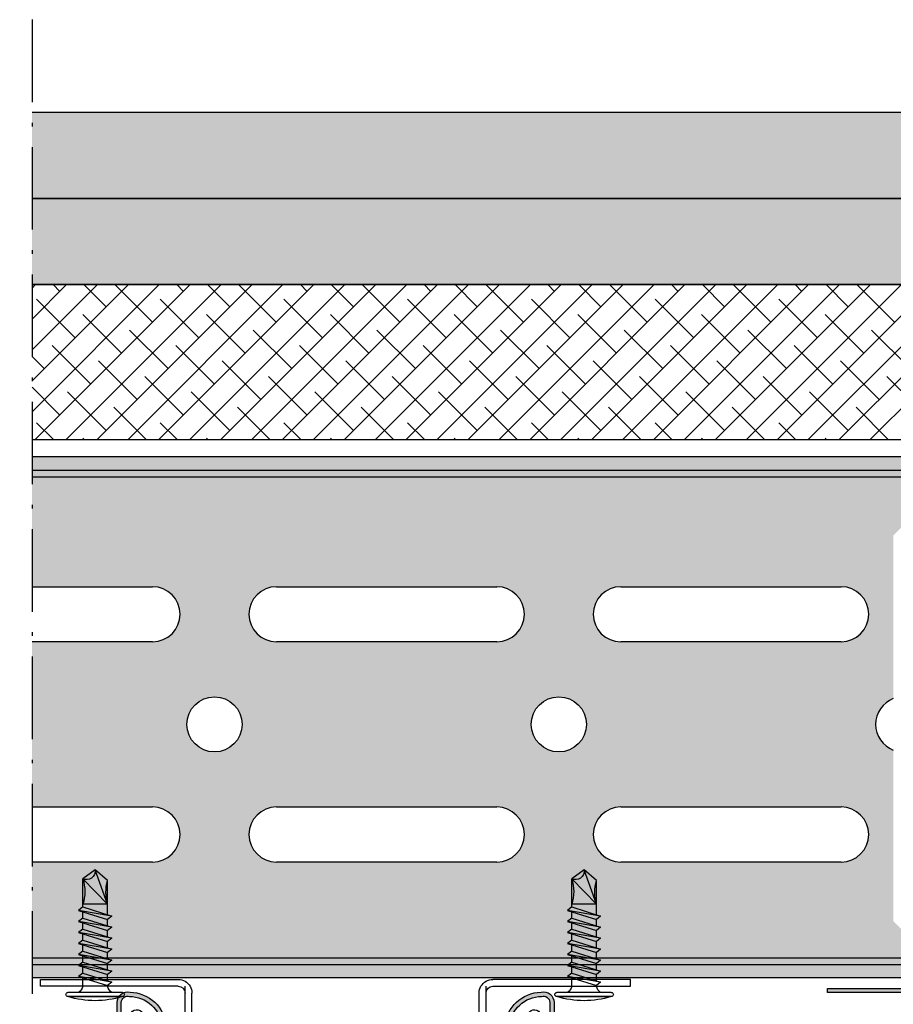
# Model space of a CAD drawing. Units: metres. Extents: x 167 to 9060, y -3325 to 5519.
# Drawn here: x 3140 to 3267, y -3042 to -2899 of the extents above; entities that cross this region are included whole.
import ezdxf

# ---------------------------------------------------------------- set-up
doc = ezdxf.new("R2010")
doc.units = ezdxf.units.M
doc.linetypes.add('ACAD_ISO10W100', pattern=[18.5, 12, -3, 0.5, -3])
for name, color, linetype in [('BEFESTIGUNGEN', 8, 'Continuous'), ('Rigips Befestigungen', 8, 'Continuous'), ('Rigips Profile', 5, 'Continuous'), ('Rigips Profile 2', 5, 'Continuous'), ('Rigips Schraffur 4', 8, 'Continuous')]:
    doc.layers.add(name, color=color, linetype=linetype)
doc.layers.add('Rigips Schr Profile PS', color=7, linetype='Continuous', true_color=0xd5e5ec)
doc.layers.add('Rigips Schr Rigidur PS', color=7, linetype='Continuous', true_color=0xf7df7d)

# ---------------------------------------------------------------- blocks, each defined once
blk = doc.blocks.new('BLOCK1')
for p, q in [((-4.25, 0.3), (-4.25, 0.3)), ((3.95, 0.6), (-3.95, 0.6)), ((3.95, 0), (-3.95, 0)), ((-3.44, 0.6), (3.44, 0.6)), ((4.25, 0.3), (4.25, 0.3)), ((-2.4, -2.3), (1.8, -1)), ((-1.8, -0.91), (-1.8, -2.12)), ((1.8, -0.91), (1.8, -1)), ((2.4, -1.5), (1.8, -1)), ((2.4, -1.5), (-2.4, -2.3)), ((-1.8, -2.81), (-2.4, -2.3)), ((-2.4, -3.9), (1.8, -2.6)), ((-1.8, -2.81), (2.4, -1.5)), ((-1.8, -2.81), (-1.8, -3.72)), ((1.8, -1.69), (1.8, -2.6)), ((2.4, -3.1), (1.8, -2.6)), ((2.4, -3.1), (-2.4, -3.9)), ((-1.8, -4.41), (-2.4, -3.9)), ((-2.4, -5.5), (1.8, -4.2)), ((-1.8, -4.41), (2.4, -3.1)), ((1.8, -3.29), (1.8, -4.2)), ((2.4, -4.7), (1.8, -4.2)), ((2.4, -4.7), (-2.4, -5.5)), ((-1.8, -6.01), (-2.4, -5.5)), ((-1.8, -4.41), (-1.8, -5.32)), ((-1.8, -6.01), (2.4, -4.7)), ((1.8, -4.89), (1.8, -5.8)), ((-2.4, -7.1), (1.8, -5.8)), ((2.4, -6.3), (-2.4, -7.1)), ((-1.8, -7.61), (-2.4, -7.1)), ((-1.8, -6.01), (-1.8, -6.92)), ((-1.8, -7.61), (2.4, -6.3)), ((2.4, -6.3), (1.8, -5.8)), ((1.8, -6.49), (1.8, -7.4)), ((-2.4, -8.7), (1.8, -7.4)), ((2.4, -7.9), (-2.4, -8.7)), ((-1.8, -7.61), (-1.8, -8.52)), ((-1.8, -9.21), (2.4, -7.9)), ((2.4, -7.9), (1.8, -7.4)), ((1.8, -8.09), (1.8, -9)), ((-1.8, -9.21), (-2.4, -8.7)), ((-2.4, -10.3), (1.8, -9)), ((2.4, -9.5), (-2.4, -10.3)), ((-1.8, -9.21), (-1.8, -10.12)), ((-1.8, -10.81), (2.4, -9.5)), ((2.4, -9.5), (1.8, -9)), ((1.8, -9.69), (1.8, -10.6)), ((-1.8, -10.81), (-2.4, -10.3)), ((-2.4, -11.9), (1.8, -10.6)), ((2.4, -11.1), (-2.4, -11.9)), ((-1.8, -10.81), (-1.8, -11.72)), ((-1.8, -12.41), (2.4, -11.1)), ((2.4, -11.1), (1.8, -10.6)), ((1.8, -11.29), (1.8, -12.8)), ((-1.8, -12.41), (-2.4, -11.9)), ((-1.8, -12.41), (-1.8, -12.8)), ((1.8, -12.8), (-1.8, -16.51)), ((1.8, -12.8), (-1.8, -12.8)), ((-1.8, -12.8), (-1.8, -16.51)), ((1.8, -12.8), (0, -17.8)), ((1.8, -12.8), (1.8, -16.25)), ((0, -17.8), (-1.8, -16.51)), ((1.8, -16.25), (0, -17.8))]:
    blk.add_line(p, q)
for centre, radius, start, end in [((-3.95, 0.3), 0.3, 90, 180), ((-3.95, 0.3), 0.3, 180, 270), ((0, -12.1), 13.3, 72.7257, 107.2743), ((3.95, 0.3), 0.3, 0, 90), ((3.95, 0.3), 0.3, 270, 0), ((-3.22, -1.19), 1.45, 11.3502, 55.5789), ((3.22, -1.19), 1.45, 124.4211, 168.6498), ((-7.4, -14.65), 5.9, 341.6946, 18.3054), ((7.96, -14.53), 6.4, 164.3458, 195.6542), ((-1.25, -17.64), 1.26, 352.6562, 115.9637)]:
    blk.add_arc(centre, radius, start, end)
blk = doc.blocks.new('Ri CD60')
at = {"layer": 'Rigips Profile'}
h = blk.add_hatch(color=6, dxfattribs=at)
h.dxf.hatch_style = 1
h.paths.add_polyline_path([(0.00084, 0.02709, 0.483915), (-0.001, 0.02563), (-0.001, 0.022, -0.016249), (-0.0008, 0.019, 0.066382), (-0.0008, 0.013, 0.066382), (-0.0008, 0.007, -0.016249), (-0.001, 0.004), (-0.001, 0.001, 0.414214), (0, 0), (0.02939, 0, -0.414214), (0.03081, 0), (0.0602, 0, 0.414214), (0.0612, 0.001), (0.0612, 0.004, -0.016249), (0.061, 0.007, 0.066382), (0.061, 0.013, 0.066382), (0.061, 0.019, -0.016249), (0.0612, 0.022), (0.0612, 0.02563, 0.483915), (0.05936, 0.02709, 0.381725), (0.05419, 0.02226), (0.0548, 0.02226, -0.382661), (0.05944, 0.02649, -0.503641), (0.0606, 0.02563), (0.0606, 0.02203, 0.01636), (0.0604, 0.01897, -0.067855), (0.06039, 0.013, -0.067855), (0.0604, 0.00703, 0.01636), (0.0606, 0.00397), (0.0606, 0.001, -0.414214), (0.0602, 0.0006), (0.03102, 0.0006, 0.317413), (0.02918, 0.0006), (0, 0.0006, -0.414214), (-0.0004, 0.001), (-0.0004, 0.00397, 0.01636), (-0.0002, 0.00703, -0.067855), (-0.00019, 0.013, -0.067855), (-0.0002, 0.01897, 0.01636), (-0.0004, 0.02203), (-0.0004, 0.02563, -0.503641), (0.00076, 0.02649, -0.382661), (0.0054, 0.02226), (0.00601, 0.02226, 0.381725)])
at = {"layer": 'Rigips Profile', "color": 6}
for points in [[(0.0054, 0.02226), (0.00601, 0.02226, 0.381725), (0.00084, 0.02709, 0.483915), (-0.001, 0.02563), (-0.001, 0.022, -0.016249), (-0.0008, 0.019, 0.066382), (-0.0008, 0.013, 0.066382), (-0.0008, 0.007, -0.016249), (-0.001, 0.004), (-0.001, 0.001, 0.414214), (0, 0), (0.02939, 0, -0.414214), (0.03081, 0), (0.0602, 0, 0.414214), (0.0612, 0.001), (0.0612, 0.004, -0.016249), (0.061, 0.007, 0.066382), (0.061, 0.013, 0.066382), (0.061, 0.019, -0.016249), (0.0612, 0.022), (0.0612, 0.02563, 0.483915), (0.05936, 0.02709, 0.381725), (0.05419, 0.02226), (0.0548, 0.02226)], [(0.0054, 0.02226, 0.382661), (0.00076, 0.02649, 0.503641), (-0.0004, 0.02563), (-0.0004, 0.02203, -0.01636), (-0.0002, 0.01897, 0.067855), (-0.00019, 0.013, 0.067855), (-0.0002, 0.00703, -0.01636), (-0.0004, 0.00397), (-0.0004, 0.001, 0.414214), (0, 0.0006), (0.02918, 0.0006, -0.317413), (0.03102, 0.0006), (0.0602, 0.0006, 0.414214), (0.0606, 0.001), (0.0606, 0.00397, -0.01636), (0.0604, 0.00703, 0.067855), (0.06039, 0.013, 0.067855), (0.0604, 0.01897, -0.01636), (0.0606, 0.02203), (0.0606, 0.02563, 0.503641), (0.05944, 0.02649, 0.382661), (0.0548, 0.02226)]]:
    blk.add_lwpolyline(points, format="xyb", dxfattribs=at)
blk = doc.blocks.new('cd60 Neu')
at = {"layer": 'Rigips Profile 2', "xscale": 1000, "yscale": 1000, "zscale": 1000}
blk.add_blockref('Ri CD60', (-30.1, -2.83), dxfattribs=at)
blk = doc.blocks.new('Direktbefestiger V')
at = {"layer": 'Rigips Profile'}
for p, q in [((-42.85, 11), (-41.02, 11)), ((-42.85, 10), (-42.85, 11)), ((-41.02, 11), (-22.85, 11)), ((41.02, 11), (22.85, 11)), ((42.85, 11), (41.02, 11)), ((42.85, 10), (42.85, 11)), ((-41.02, 10), (-42.85, 10)), ((-22.85, 10), (-41.02, 10)), ((-21.85, 1), (-21.85, 10)), ((-20.85, 1), (-20.85, 9)), ((20.85, 1), (20.85, 9)), ((21.85, 1), (21.85, 10)), ((22.85, 10), (41.02, 10)), ((41.02, 10), (42.85, 10)), ((-28.15, 6.29), (-23.44, 1.59)), ((23.44, 1.59), (28.15, 6.29)), ((-29.85, -12), (-29.85, 5.59)), ((-24.15, 0.88), (-28.85, 5.59)), ((-28.85, 5.59), (-28.85, -12)), ((28.85, 5.59), (24.15, 0.88)), ((28.85, -12), (28.85, 5.59)), ((29.85, 5.59), (29.85, -12)), ((-22.02, 1), (22.02, 1)), ((22.02, 0), (-22.02, 0)), ((-29.85, -12), (-29.85, -17)), ((-28.85, -17), (-28.85, -12)), ((28.85, -12), (28.85, -17)), ((29.85, -17), (29.85, -12)), ((-29.85, -17), (-28.85, -17)), ((28.85, -17), (29.85, -17))]:
    blk.add_line(p, q, dxfattribs=at)
for centre, radius, start, end in [((-22.85, 9), 2, 60, 90), ((-22.85, 9), 2, 30, 60), ((22.85, 9), 2, 120, 150), ((22.85, 9), 2, 90, 120), ((-22.85, 9), 1, 0, 90), ((-22.85, 9), 2, 0, 30), ((22.85, 9), 2, 150, 180), ((22.85, 9), 1, 90, 180), ((-28.85, 5.59), 1, 45, 180), ((28.85, 5.59), 1, 0, 135), ((-22.02, 3), 2, 225, 270), ((22.02, 3), 2, 270, 315), ((-22.02, 3), 3, 225, 270), ((22.02, 3), 3, 270, 315)]:
    blk.add_arc(centre, radius, start, end, dxfattribs=at)
blk = doc.blocks.new('Ri UD28')
at = {"layer": 'Rigips Profile 2'}
h = blk.add_hatch(color=6, dxfattribs=at)
h.dxf.hatch_style = 1
h.paths.add_polyline_path([(0, 28), (0, 0), (30, 0), (30, 0.6), (0.6, 0.6), (0.6, 27.4), (30, 27.4), (30, 28)])
at = {"layer": 'Rigips Profile 2', "color": 6}
blk.add_lwpolyline([(30, 0.6), (30, 0), (0, 0), (0, 28), (30, 28), (30, 27.4), (0.6, 27.4), (0.6, 0.6)], close=True, dxfattribs=at)

msp = doc.modelspace()

# ---------------------------------------------------------------- hatches: boundary and pattern name
at = {"layer": 'Rigips Schr Profile PS', "true_color": 0xa7c9d7}
h = msp.add_hatch(color=9, dxfattribs=at)
h.dxf.hatch_style = 1
h.paths.add_polyline_path([(3270.56, -2969.67), (3344.56, -2969.67), (3347.56, -2969.67), (3349.56, -2969.67), (3349.56, -2965.19), (3141.5, -2965.19), (3141.5, -2981.1), (3158.99, -2981.1, -1), (3158.99, -2989.1), (3141.5, -2989.1), (3141.5, -3013.1), (3158.99, -3013.1, -1), (3158.99, -3021.1), (3141.5, -3021.1), (3141.5, -3035), (3349.56, -3035), (3349.56, -3033.67), (3347.56, -3033.67), (3344.56, -3033.67), (3270.56, -3033.67), (3266.56, -3029.67), (3266.56, -3004.84, -0.686916), (3266.56, -2997.37), (3266.56, -2973.67)])
h.paths.add_polyline_path([(3208.99, -2981.1, -1), (3208.99, -2989.1), (3176.99, -2989.1, -1), (3176.99, -2981.1)], flags=16)
h.paths.add_polyline_path([(3226.99, -2981.1), (3258.99, -2981.1, -1), (3258.99, -2989.1), (3226.99, -2989.1, -1)], flags=16)
h.paths.add_polyline_path([(3221.99, -3001.1, -1), (3213.99, -3001.1, -1)], flags=16)
h.paths.add_polyline_path([(3208.99, -3013.1, -1), (3208.99, -3021.1), (3176.99, -3021.1, -1), (3176.99, -3013.1)], flags=16)
h.paths.add_polyline_path([(3226.99, -3013.1), (3258.99, -3013.1, -1), (3258.99, -3021.1), (3226.99, -3021.1, -1)], flags=16)
h.paths.add_polyline_path([(3171.99, -3001.1, -1), (3163.99, -3001.1, -1)], flags=16)
h.paths.add_polyline_path([(3349.56, -2964.19), (3141.5, -2964.19), (3141.5, -2965.19), (3349.56, -2965.19)])
h.paths.add_polyline_path([(3349.56, -2962.19), (3141.5, -2962.19), (3141.5, -2964.19), (3349.56, -2964.19)])
h.paths.add_polyline_path([(3349.56, -3036), (3141.5, -3036), (3141.5, -3037.86), (3349.56, -3037.86)])
h.paths.add_polyline_path([(3349.56, -3035), (3141.5, -3035), (3141.5, -3036), (3349.56, -3036)])
h.paths.add_polyline_path([(3326.56, -3014.67), (3312.17, -3014.67, -0.621835), (3308.99, -3021.1), (3281.39, -3021.1, 0.233171), (3284.56, -3022.67), (3326.56, -3022.67, 1)], flags=17)
h.paths.add_polyline_path([(3326.56, -2980.67), (3284.56, -2980.67, 0.118222), (3282.74, -2981.1), (3308.99, -2981.1, -0.788554), (3310.81, -2988.67), (3326.56, -2988.67, 1)], flags=17)
at = {"layer": 'Rigips Schr Rigidur PS'}
h = msp.add_hatch(color=256, dxfattribs=at)
h.dxf.hatch_style = 1
h.paths.add_polyline_path([(3137.91, -2924.72), (3137.91, -2912.22), (2977.89, -2912.22), (2977.89, -2924.72)])
h.paths.add_polyline_path([(3141.5, -2912.22), (3141.5, -2924.72), (3393.4, -2924.72), (3393.4, -2912.22)])
h.paths.add_polyline_path([(3141.5, -2924.72), (3141.5, -2937.22), (3393.4, -2937.22), (3393.4, -2924.72)])
h.paths.add_polyline_path([(3137.91, -2937.22), (3137.91, -2924.72), (2977.89, -2924.72), (2977.89, -2937.22)])
at = {"layer": 'Rigips Schraffur 4'}
h = msp.add_hatch(dxfattribs=at)
h.set_pattern_fill('ANSI38', color=256)
h.set_pattern_definition([(45, (970.053, -3129.0336), (-2.245064, 2.245064), []), (135, (970.053, -3129.0336), (-6.735192, 2.245064), [7.9375, -4.7625])])
h.paths.add_polyline_path([(3141.5, -2937.22), (3141.5, -2959.72), (3393.4, -2959.72), (3393.4, -2937.22)])
h.paths.add_polyline_path([(3137.91, -2959.72), (3137.91, -2937.22), (2977.89, -2937.22), (2977.89, -2959.72)])

# ---------------------------------------------------------------- linework, layer by layer
at = {"linetype": 'ACAD_ISO10W100'}
msp.add_line((3141.5, -2898.73), (3141.5, -3111.34), dxfattribs=at)
at = {"layer": 'Rigips Profile'}
for points in [[(3141.5, -2924.72), (3393.4, -2924.72), (3393.4, -2912.22), (3141.5, -2912.22)], [(3141.5, -2937.22), (3393.4, -2937.22), (3393.4, -2924.72), (3141.5, -2924.72)], [(3141.5, -2959.72), (3393.4, -2959.72), (3393.4, -2937.22), (3141.5, -2937.22)]]:
    msp.add_lwpolyline(points, dxfattribs=at)
at = {"layer": 'Rigips Profile 2', "color": 2}
for p, q in [((3141.5, -2962.19, 2), (3349.56, -2962.19, 2)), ((3141.5, -2964.19, 2), (3349.56, -2964.19, 2)), ((3141.5, -2981.1, 2), (3158.99, -2981.1, 2)), ((3176.99, -2981.1, 2), (3208.99, -2981.1, 2)), ((3226.99, -2981.1, 2), (3258.99, -2981.1, 2)), ((3158.99, -2989.1, 2), (3141.5, -2989.1, 2)), ((3208.99, -2989.1, 2), (3176.99, -2989.1, 2)), ((3258.99, -2989.1, 2), (3226.99, -2989.1, 2)), ((3141.5, -3013.1, 2), (3158.99, -3013.1, 2)), ((3176.99, -3013.1, 2), (3208.99, -3013.1, 2)), ((3226.99, -3013.1, 2), (3258.99, -3013.1, 2)), ((3158.99, -3021.1, 2), (3141.5, -3021.1, 2)), ((3208.99, -3021.1, 2), (3176.99, -3021.1, 2)), ((3258.99, -3021.1, 2), (3226.99, -3021.1, 2)), ((3141.5, -3036, 2), (3349.56, -3036, 2)), ((3141.5, -3037.86, 2), (3349.56, -3037.86, 2))]:
    msp.add_line(p, q, dxfattribs=at)
at = {"layer": 'Rigips Profile 2'}
for p, q in [((3349.56, -2965.19, 2), (3141.5, -2965.19, 2)), ((3141.5, -3035, 2), (3349.56, -3035, 2))]:
    msp.add_line(p, q, dxfattribs=at)
at = {"layer": 'Rigips Profile 2', "color": 2}
for centre in [(3167.99, -3001.1, 2), (3217.99, -3001.1, 2)]:
    msp.add_circle(centre, 4, dxfattribs=at)
for centre, start, end in [((3158.99, -2985.1, 2), 270, 90), ((3176.99, -2985.1, 2), 90, 270), ((3208.99, -2985.1, 2), 270, 90), ((3226.99, -2985.1, 2), 90, 270), ((3258.99, -2985.1, 2), 270, 90), ((3267.99, -3001.1, 2), 111.0284, 248.9716), ((3158.99, -3017.1, 2), 270, 90), ((3176.99, -3017.1, 2), 90, 270), ((3208.99, -3017.1, 2), 270, 90), ((3226.99, -3017.1, 2), 90, 270), ((3258.99, -3017.1, 2), 270, 90)]:
    msp.add_arc(centre, 4, start, end, dxfattribs=at)

# ---------------------------------------------------------------- block references
at = {"layer": 'BEFESTIGUNGEN', "xscale": -1.02, "yscale": 1.02, "zscale": 1.02}
msp.add_blockref('cd60 Neu', (3185.57, -3064.75), dxfattribs=at)
at = {"layer": 'Rigips Befestigungen', "xscale": -1, "rotation": 180}
for p in [(3150.66, -3040.04), (3221.66, -3040.04)]:
    msp.add_blockref('BLOCK1', p, dxfattribs=at)
at = {"layer": 'Rigips Profile', "xscale": -1}
msp.add_blockref('Direktbefestiger V', (3185.57, -3049.14), dxfattribs=at)
at = {"layer": 'Rigips Profile', "rotation": 180}
msp.add_blockref('Ri UD28', (3287.02, -3039.46), dxfattribs=at)

doc.saveas('drawing.dxf')
